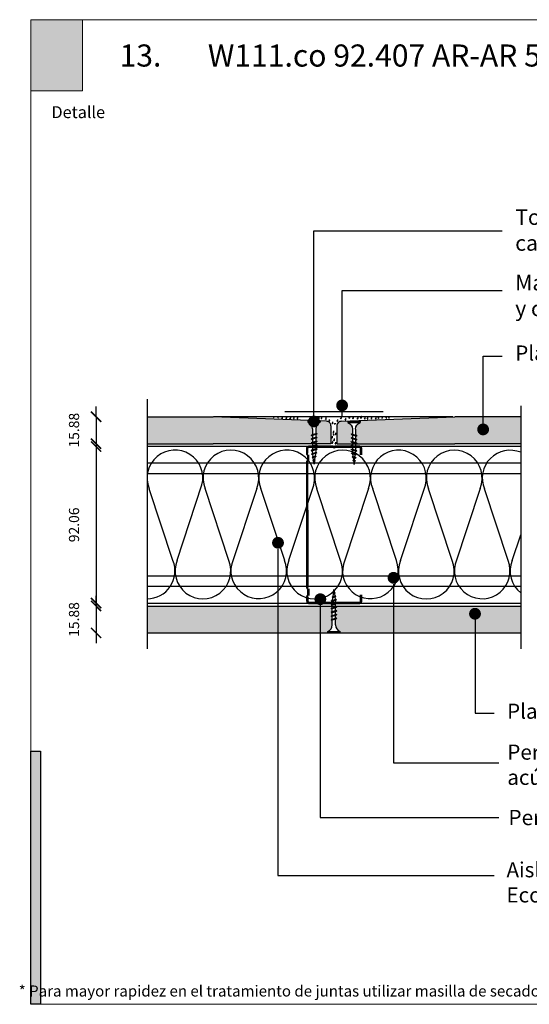
# Model space of a CAD drawing. Units: millimetres. Extents: x 5 to 162, y -7 to 10.
# Drawn here: x 161 to 162, y 4 to 5 of the extents above; entities that cross this region are included whole.
import ezdxf

# ---------------------------------------------------------------- set-up
doc = ezdxf.new("R2010")
doc.units = ezdxf.units.MM
doc.linetypes.add('GESTRICHELT', pattern=[0.75, 0.5, -0.25])
doc.linetypes.add('STRICHPUNKT', pattern=[1, 0.5, -0.25, 0, -0.25])
doc.layers.get('Defpoints').update_dxf_attribs({"lineweight": 0})
doc.layers.add('@_Ventana Grafica', color=7, linetype='Continuous', plot=False)
for name, color, linetype in [('B. A. y V', 7, 'Continuous'), ('BEPL', 7, 'Continuous'), ('BEPL1', 7, 'Continuous'), ('BEPL2', 7, 'Continuous'), ('BEPL4', 7, 'Continuous'), ('BEPL6', 7, 'Continuous'), ('HILF2S', 7, 'STRICHPUNKT'), ('Knauf', 140, 'Continuous'), ('perfiles', 7, 'Continuous'), ('SCHATT20', 131, 'Continuous'), ('TEXT2', 7, 'Continuous'), ('TEXT3', 7, 'Continuous'), ('TEXT7', 7, 'Continuous'), ('UK2', 7, 'Continuous'), ('UK2G', 7, 'GESTRICHELT')]:
    doc.layers.add(name, color=color, linetype=linetype)
doc.layers.add('Knauf_RF3', color=7, linetype='Continuous', lineweight=9, true_color=0x41c030)
doc.styles.add('1', font='arial.ttf', dxfattribs={"height": 7})
doc.styles.add('ROMANS', font='ROMANS.shx', dxfattribs={"width": 0.8})
doc.styles.get("Standard").update_dxf_attribs({"font": 'arial.ttf'})
doc.styles.add('UNIV', font='arial.ttf')
doc.dimstyles.new('LEADER', dxfattribs={"dimscale": 0.1, "dimtxt": 0.06, "dimasz": 0.06, "dimexe": 0.25, "dimexo": 0.5, "dimgap": 0.1, "dimtad": 1, "dimlfac": 1000, "dimzin": 4, "dimdsep": 46, "dimtxsty": 'ROMANS', "dimblk": 'ARCHTICK', "dimcen": -0.25, "dimdle": 0.06, "dimse1": 1, "dimse2": 1, "dimclrd": 256, "dimclre": 8, "dimclrt": 256, "dimadec": 0, "dimazin": 0, "dimtfac": 1, "dimtix": 1, "dimtmove": 2, "dimatfit": 3, "dimldrblk": 'INDICE', "dimfxl": 1, "dimtolj": 1, "dimtzin": 0, "dimarcsym": 0})

# ---------------------------------------------------------------- blocks, each defined once
blk = doc.blocks.new('A$C6FF06288')
at = {"layer": 'Knauf', "true_color": 0xc7c8ca}
h = blk.add_hatch(color=9, dxfattribs=at)
h.dxf.hatch_style = 1
h.paths.add_polyline_path([(134.31, -0.18), (108.98, -0.18), (108.98, 0), (134.31, 0)])
h = blk.add_hatch(color=9, dxfattribs=at)
h.dxf.hatch_style = 1
h.paths.add_polyline_path([(108.98, -0.18), (108.98, -14.91), (109.03, -14.91), (109.03, -0.18)])
at = {"layer": 'Knauf', "true_color": 0x71bdf4}
h = blk.add_hatch(color=151, dxfattribs=at)
h.dxf.hatch_style = 1
h.paths.add_polyline_path([(134.31, 0), (141.58, 0), (141.58, -28.96), (134.31, -28.96)])
at = {"layer": 'Knauf', "ltscale": 0.001, "true_color": 0xfafafa}
h = blk.add_hatch(color=7, dxfattribs=at)
h.dxf.hatch_style = 1
h.paths.add_polyline_path([(135.55, -3.65), (135.13, -3.65), (135.55, -1.03), (135.97, -1.03), (135.77, -2.26), (135.98, -1.74), (136.4, -1.75), (136.05, -2.61), (136.12, -3.65), (135.73, -3.65), (135.68, -2.82)])
h = blk.add_hatch(color=7, dxfattribs=at)
h.dxf.hatch_style = 1
h.paths.add_polyline_path([(136.21, -3.65), (136.56, -3.65), (136.69, -2.82), (136.8, -3.65), (137.15, -3.65), (137.45, -1.75), (137.11, -1.75), (136.98, -2.58), (136.86, -1.75), (136.52, -1.75)])
h = blk.add_hatch(color=7, dxfattribs=at)
h.dxf.hatch_style = 1
h.paths.add_polyline_path([(137.26, -3.65), (137.69, -3.65), (137.77, -3.3), (137.93, -3.3), (137.91, -3.65), (138.35, -3.65), (138.35, -1.75), (137.75, -1.75)])
h.paths.add_polyline_path([(137.84, -2.94), (138.02, -2.09), (137.96, -2.94)], flags=16)
h = blk.add_hatch(color=7, dxfattribs=at)
h.dxf.hatch_style = 1
edge = h.paths.add_edge_path()
edge.add_line((138.71, -1.75), (139.11, -1.75))
edge.add_line((139.11, -1.75), (138.86, -3.3))
edge.add_arc((138.91, -3.31), 0.0488, 171.1155, 272.037)
edge.add_arc((138.91, -3.25), 0.104, 267.0645, 332.7427)
edge.add_line((139.01, -3.3), (139.25, -1.75))
edge.add_line((139.25, -1.75), (139.65, -1.75))
edge.add_line((139.65, -1.75), (139.4, -3.3))
edge.add_arc((138.89, -3.1), 0.553, 282.3886, 338.2558, ccw=False)
edge.add_arc((138.84, -2.85), 0.807, 258.1165, 281.5896, ccw=False)
edge.add_arc((138.8, -3.33), 0.332, 175.6964, 248.6082, ccw=False)
edge.add_line((138.47, -3.3), (138.71, -1.75))
h = blk.add_hatch(color=7, dxfattribs=at)
h.dxf.hatch_style = 1
h.paths.add_polyline_path([(139.43, -4.34), (139.84, -1.75), (140.55, -1.75), (140.49, -2.09), (140.18, -2.09), (140.12, -2.48), (140.43, -2.48), (140.37, -2.82), (140.07, -2.82), (139.82, -4.34)])
at = {"layer": 'Knauf', "true_color": 0xc7c8ca}
h = blk.add_hatch(color=9, dxfattribs=at)
h.dxf.hatch_style = 1
h.paths.add_polyline_path([(134.31, -15.87), (108.98, -15.87), (108.98, -15.7), (134.31, -15.7)])
h = blk.add_hatch(color=9, dxfattribs=at)
h.dxf.hatch_style = 1
h.paths.add_polyline_path([(108.98, -15.87), (108.98, -19.28), (109.03, -19.28), (109.03, -15.87)])
h = blk.add_hatch(color=9, dxfattribs=at)
h.dxf.hatch_style = 1
h.paths.add_polyline_path([(134.36, -20.24), (108.98, -20.24), (108.98, -20.06), (134.36, -20.06)])
h = blk.add_hatch(color=9, dxfattribs=at)
h.dxf.hatch_style = 1
h.paths.add_polyline_path([(108.98, -20.24), (108.98, -23.64), (109.03, -23.64), (109.03, -20.24)])
h = blk.add_hatch(color=9, dxfattribs=at)
h.dxf.hatch_style = 1
h.paths.add_polyline_path([(134.36, -24.6), (108.98, -24.6), (108.98, -24.42), (134.36, -24.42)])
h = blk.add_hatch(color=9, dxfattribs=at)
h.dxf.hatch_style = 1
h.paths.add_polyline_path([(108.98, -24.6), (108.98, -28), (109.03, -28), (109.03, -24.6)])
h = blk.add_hatch(color=9, dxfattribs=at)
h.dxf.hatch_style = 1
h.paths.add_polyline_path([(134.31, -28.96), (108.98, -28.96), (108.98, -28.78), (134.31, -28.78)])
h = blk.add_hatch(color=9, dxfattribs=at)
h.dxf.hatch_style = 1
h.paths.add_polyline_path([(108.98, -28.96), (108.98, -43.77), (109.03, -43.77), (109.03, -28.96)])
h = blk.add_hatch(color=9, dxfattribs=at)
h.dxf.hatch_style = 1
h.paths.add_polyline_path([(141.53, -28.96), (141.53, -86.58), (141.58, -86.58), (141.58, -28.96)])
h = blk.add_hatch(color=9, dxfattribs=at)
h.dxf.hatch_style = 1
h.paths.add_polyline_path([(141.53, -28.96), (141.53, -42.81), (141.58, -42.81), (141.58, -28.96)])
h = blk.add_hatch(color=9, dxfattribs=at)
h.dxf.hatch_style = 1
h.paths.add_polyline_path([(108.98, -43.77), (108.98, -104.7), (109.03, -104.7), (109.03, -43.77)])
h = blk.add_hatch(color=9, dxfattribs=at)
h.dxf.hatch_style = 1
h.paths.add_polyline_path([(1.07, -79.22), (1.07, -106.63), (0, -106.63), (0, -79.22)])
h = blk.add_hatch(color=9, dxfattribs=at)
h.dxf.hatch_style = 1
h.paths.add_polyline_path([(141.53, -86.58), (141.53, -103.39), (141.58, -103.39), (141.58, -86.58)])
at = {"layer": 'Knauf', "true_color": 0x71bdf4}
h = blk.add_hatch(color=151, dxfattribs=at)
h.dxf.hatch_style = 1
h.paths.add_polyline_path([(141.58, -106.63), (109, -106.63), (109, -105.56), (141.58, -105.56)])
at = {"layer": '@_Ventana Grafica', "color": 7, "lineweight": 0, "ltscale": 0.5}
blk.add_lwpolyline([(0, 0), (141.58, 0), (141.58, -106.63), (0, -106.63)], close=True, dxfattribs=at)
at = {"layer": 'Knauf', "color": 9, "true_color": 0xc7c8ca}
for points in [[(134.31, -0.18), (108.98, -0.18), (108.98, 0), (134.31, 0)], [(108.98, -0.18), (108.98, -14.91), (109.03, -14.91), (109.03, -0.18)], [(134.31, -15.87), (108.98, -15.87), (108.98, -15.7), (134.31, -15.7)], [(108.98, -15.87), (108.98, -19.28), (109.03, -19.28), (109.03, -15.87)], [(134.36, -20.24), (108.98, -20.24), (108.98, -20.06), (134.36, -20.06)], [(108.98, -20.24), (108.98, -23.64), (109.03, -23.64), (109.03, -20.24)], [(134.36, -24.6), (108.98, -24.6), (108.98, -24.42), (134.36, -24.42)], [(108.98, -24.6), (108.98, -28), (109.03, -28), (109.03, -24.6)], [(134.31, -28.96), (108.98, -28.96), (108.98, -28.78), (134.31, -28.78)], [(108.98, -28.96), (108.98, -43.77), (109.03, -43.77), (109.03, -28.96)], [(141.53, -28.96), (141.53, -86.58), (141.58, -86.58), (141.58, -28.96)], [(141.53, -28.96), (141.53, -42.81), (141.58, -42.81), (141.58, -28.96)], [(108.98, -43.77), (108.98, -104.7), (109.03, -104.7), (109.03, -43.77)], [(1.07, -79.22), (1.07, -106.63), (0, -106.63), (0, -79.22)], [(141.53, -86.58), (141.53, -103.39), (141.58, -103.39), (141.58, -86.58)]]:
    blk.add_lwpolyline(points, close=True, dxfattribs=at)
at = {"layer": 'Knauf', "color": 151, "true_color": 0x71bdf4}
for points in [[(134.31, 0), (141.58, 0), (141.58, -28.96), (134.31, -28.96)], [(141.58, -106.63), (109, -106.63), (109, -105.56), (141.58, -105.56)]]:
    blk.add_lwpolyline(points, close=True, dxfattribs=at)
at = {"layer": 'Knauf', "attachment_point": 1, "style": '1'}
for s, width, heights, insert, char_height in [('Descripción', 14.258, [0], (110.13, -1.68), 1.288), ('Detalle', 10.6143, [0], (2.25, -9.37), 1.288), ('{\\fArial|b1|i0|c0|p34;Espesor }', 0.1265, [0], (110.1, -16.2), 0.9169), ('{\\fArial|b1|i0|c0|p34;Resistencia al Fuego}', 14.1548, [1.32], (110.1, -20.56), 0.9169), ('{\\fArial|b1|i0|c0|p34;Comportamiento  Acústico}', 16.9653, [1.03], (110.1, -24.92), 0.9169), ('Especificación', 0.0792, [0], (110.1, -30.01), 1.288)]:
    blk.add_mtext_dynamic_manual_height_columns(s, width=width, gutter_width=35, heights=heights, dxfattribs=dict(at, insert=insert, char_height=char_height))
blk = doc.blocks.new('A$C6FB66A44')
at = {"color": 0}
for p, q in [((-16.32, 23.78), (13.32, 14.02)), ((-16.38, 3.47), (11.86, 12.8)), ((11.98, -7.52), (-17.77, 2.31)), ((-16.38, -18.53), (11.86, -9.2))]:
    blk.add_line(p, q, dxfattribs=at)
for centre, start, end in [((16.09, 24.63), 255.3693, 112.5485), ((-20.52, 13.64), 67.5084, 292.1566), ((16.06, 2.66), 248.1765, 112.5485), ((-20.44, -8.33), 75.9087, 291.7529)]:
    blk.add_arc(centre, 10.97, start, end, dxfattribs=at)
blk = doc.blocks.new('montante 69')
at = {"layer": 'perfiles', "const_width": 1.5}
for points in [[(833.44, 999.14), (819.65, 999.14, 0.198912), (819.23, 998.97, -0.198912), (818.8, 998.79, -0.198912), (818.38, 998.97, 0.198912), (817.95, 999.14), (804.09, 999.14, 0.414214), (802.89, 997.94), (802.89, 995.06, 0.414214), (803.49, 994.46), (803.49, 990.66, 0.414214), (802.89, 990.06), (803.07, 916.16, 0.414214), (803.67, 915.56), (803.67, 911.46, 0.414214), (803.07, 910.86), (803.07, 908.27, 0.414214), (804.27, 907.07), (817.97, 907.07, 0.198912), (818.39, 907.24, -0.198912), (818.82, 907.42, -0.198912), (819.24, 907.24, 0.198912), (819.66, 907.07), (833.45, 907.07)], [(834.65, 994.14), (834.65, 997.94, 0.414214), (833.45, 999.14)], [(834.65, 912.07), (834.65, 908.27, -0.414214), (833.45, 907.07)]]:
    blk.add_lwpolyline(points, format="xyb", dxfattribs=at)
blk = doc.blocks.new('TN25')
at = {"layer": 'BEPL1'}
for p, q in [((8.999999, 2), (8.684999, 1.685)), ((8.684999, 1.685), (9.818133, -1.684999)), ((8.999998, 2), (9.181863, 1.685)), ((9, 2), (9.999998, -1.999999)), ((9.181864, 1.685), (10.314997, -1.684999)), ((11.599999, 2), (11.284999, 1.685)), ((11.284999, 1.685), (12.418132, -1.684998)), ((11.599998, 2), (11.781863, 1.685)), ((11.599999, 2), (12.599998, -1.999999)), ((11.781863, 1.685), (12.914996, -1.684999)), ((14.199998, 2), (13.884998, 1.685)), ((13.884998, 1.685001), (15.018131, -1.684999)), ((14.199997, 2), (14.381862, 1.685)), ((14.199998, 2), (15.199997, -2)), ((14.381862, 1.685), (15.514995, -1.684999)), ((16.799986, 2), (16.484986, 1.685)), ((16.484987, 1.685001), (17.618121, -1.684999)), ((16.799981, 1.999999), (17.79998, -2)), ((16.799986, 2), (16.981851, 1.685)), ((16.981844, 1.684998), (18.114977, -1.685002)), ((19.08497, 1.684998), (20.218103, -1.685001)), ((19.399978, 2), (19.084977, 1.685)), ((19.399965, 1.999997), (20.399964, -2.000003)), ((19.399976, 2), (19.581841, 1.684999)), ((19.581841, 1.685), (20.714974, -1.684999)), ((21.649668, 1.473227), (22.593732, -1.334469)), ((21.964673, 1.788227), (21.649671, 1.473225)), ((21.964663, 1.788227), (22.775595, -1.649475)), ((21.96467, 1.788227), (22.146535, 1.473227)), ((22.146524, 1.473225), (23.09059, -1.334478)), ((24.161608, 1.002933), (24.822996, -0.96407)), ((24.476613, 1.317938), (24.16161, 1.002936)), ((24.47661, 1.317936), (25.004866, -1.27907)), ((24.476614, 1.317934), (24.65848, 1.002935)), ((24.658479, 1.002936), (25.319867, -0.96407)), ((26.988559, 0.847641), (26.673557, 0.532639)), ((26.673563, 0.532642), (27.065459, -0.632876)), ((26.98856, 0.84764), (27.170426, 0.53264)), ((26.988562, 0.847643), (27.247325, -0.947879)), ((27.170419, 0.53264), (27.562316, -0.632884)), ((9.999999, -1.999999), (9.818133, -1.684998)), ((9.999997, -1.999999), (10.314998, -1.684998)), ((12.599998, -2), (12.418132, -1.684999)), ((12.599997, -1.999999), (12.914997, -1.684998)), ((15.199997, -1.999999), (15.018132, -1.684999)), ((15.199995, -1.999999), (15.514996, -1.684998)), ((17.799986, -1.999999), (17.61812, -1.684998)), ((17.799984, -1.999999), (18.114985, -1.684998)), ((20.399977, -1.999999), (20.218111, -1.684998)), ((20.399975, -1.999999), (20.714975, -1.684998)), ((22.775595, -1.64948), (22.593729, -1.33448)), ((22.775603, -1.649472), (23.090603, -1.334471)), ((25.004871, -1.279073), (24.823006, -0.964072)), ((25.00486, -1.279065), (25.319862, -0.964062)), ((27.247328, -0.947881), (27.065462, -0.63288)), ((27.247315, -0.947876), (27.562317, -0.632874))]:
    blk.add_line(p, q, dxfattribs=at)
at = {"layer": 'BEPL2'}
for p, q in [((0, 4.25), (1, 4.25)), ((0, 4.25), (0, -4.25)), ((1, 4.25), (1, -4.25)), ((5.5, 1.124999), (8.864164, 1.124999)), ((9.360825, 1.124999), (11.459779, 1.124999)), ((11.963091, 1.124999), (14.063669, 1.124999)), ((14.558705, 1.124999), (16.665909, 1.124999)), ((17.16922, 1.124999), (19.268173, 1.124999)), ((19.764832, 1.124999), (20.804337, 1.124999)), ((20.804312, 1.125001), (21.80192, 1.0003)), ((22.318651, 0.935709), (24.253771, 0.693819)), ((24.778965, 0.628169), (26.712754, 0.386446)), ((27.229908, 0.321801), (29.804295, 0)), ((29.804295, 0), (27.440912, -0.295426)), ((0, -4.25), (1, -4.25)), ((5.5, -1.125), (9.618576, -1.125)), ((10.121854, -1.125), (12.220808, -1.125)), ((12.717503, -1.125), (14.824699, -1.125)), ((15.319735, -1.125), (17.420319, -1.125)), ((17.921417, -1.125), (20.02037, -1.125)), ((20.523636, -1.125), (20.804321, -1.125)), ((22.44644, -0.919735), (20.804297, -1.125003)), ((24.70211, -0.637776), (22.921563, -0.860345)), ((26.966153, -0.354771), (25.17905, -0.578159))]:
    blk.add_line(p, q, dxfattribs=at)
for centre, start, end in [((5.580636, 6.043616), 201.383669, 269.060897), ((5.580636, -6.043616), 90.939158, 158.616386)]:
    blk.add_arc(centre, 4.919277, start, end, dxfattribs=at)
blk = doc.blocks.new('_ARCHTICK')
at = {"color": 0, "linetype": 'ByBlock', "const_width": 0.15}
blk.add_lwpolyline([(-0.5, -0.5), (0.5, 0.5)], dxfattribs=at)
blk = doc.blocks.new('*D662')
at = {"layer": 'Defpoints', "color": 0, "transparency": 16777216}
for p in [(161.47878, 4.40933), (161.44874, 4.39346), (161.47878, 4.39346)]:
    blk.add_point(p, dxfattribs=at)
at = {"layer": 'SCHATT20', "lineweight": -2, "transparency": 16777216}
for p, q in [((161.44874, 4.40933), (161.44874, 4.41533)), ((161.44874, 4.40933), (161.44874, 4.39346)), ((161.44874, 4.39346), (161.44874, 4.38746))]:
    blk.add_line(p, q, dxfattribs=at)
at = {"layer": 'SCHATT20', "lineweight": -2, "transparency": 16777216, "xscale": 0.006, "yscale": 0.006, "zscale": 0.006}
for p, rotation in [((161.44874, 4.40933), 270), ((161.44874, 4.39346), 90)]:
    blk.add_blockref('_ARCHTICK', p, dxfattribs=dict(at, rotation=rotation))
at = {"layer": 'SCHATT20', "transparency": 16777216, "insert": (161.43574, 4.40139), "char_height": 0.006, "attachment_point": 5, "rotation": 90, "style": 'ROMANS'}
blk.add_mtext('\\A1;15.88', dxfattribs=at)
blk = doc.blocks.new('INDICE')
blk.add_line((0, 0), (-2, 0))
blk.add_lwpolyline([(-0.702, 1.733), (-0.405, 1.853), (0.346, 0), (-0.406, -1.853), (-0.703, -1.733), (0, 0)], close=True)
blk = doc.blocks.new('*D663')
at = {"layer": 'Defpoints', "color": 0, "transparency": 16777216}
for p in [(161.57415, 4.39172), (161.44874, 4.29966), (161.57433, 4.29966)]:
    blk.add_point(p, dxfattribs=at)
at = {"layer": 'SCHATT20', "lineweight": -2, "transparency": 16777216}
blk.add_line((161.44874, 4.39772), (161.44874, 4.29366), dxfattribs=at)
at = {"layer": 'SCHATT20', "lineweight": -2, "transparency": 16777216, "xscale": 0.006, "yscale": 0.006, "zscale": 0.006}
for p, rotation in [((161.44874, 4.39172), 90), ((161.44874, 4.29966), 270)]:
    blk.add_blockref('_ARCHTICK', p, dxfattribs=dict(at, rotation=rotation))
at = {"layer": 'SCHATT20', "transparency": 16777216, "insert": (161.43574, 4.34569), "char_height": 0.006, "attachment_point": 5, "rotation": 90, "style": 'ROMANS'}
blk.add_mtext('\\A1;92.06', dxfattribs=at)
blk = doc.blocks.new('*D664')
at = {"layer": 'Defpoints', "color": 0, "transparency": 16777216}
for p in [(161.47878, 4.29792), (161.44874, 4.28205), (161.47878, 4.28205)]:
    blk.add_point(p, dxfattribs=at)
at = {"layer": 'SCHATT20', "lineweight": -2, "transparency": 16777216}
for p, q in [((161.44874, 4.29792), (161.44874, 4.30392)), ((161.44874, 4.29792), (161.44874, 4.28205)), ((161.44874, 4.28205), (161.44874, 4.27605))]:
    blk.add_line(p, q, dxfattribs=at)
at = {"layer": 'SCHATT20', "lineweight": -2, "transparency": 16777216, "xscale": 0.006, "yscale": 0.006, "zscale": 0.006}
for p, rotation in [((161.44874, 4.29792), 270), ((161.44874, 4.28205), 90)]:
    blk.add_blockref('_ARCHTICK', p, dxfattribs=dict(at, rotation=rotation))
at = {"layer": 'SCHATT20', "transparency": 16777216, "insert": (161.43574, 4.28998), "char_height": 0.006, "attachment_point": 5, "rotation": 90, "style": 'ROMANS'}
blk.add_mtext('\\A1;15.88', dxfattribs=at)

msp = doc.modelspace()

# ---------------------------------------------------------------- hatches: boundary and pattern name
at = {"layer": 'Knauf_RF3', "ltscale": 2}
h = msp.add_hatch(color=256, dxfattribs=at)
h.dxf.hatch_style = 1
h.paths.add_polyline_path([(161.410239, 4.643009), (161.440647, 4.643009), (161.440647, 4.601186), (161.410239, 4.601186)])
at = {"layer": 'SCHATT20'}
h = msp.add_hatch(color=256, dxfattribs=at)
h.paths.add_polyline_path([(161.587005, 4.404032, 0.4025504), (161.584338, 4.406661), (161.580707, 4.406806), (161.580707, 4.406103, 0.3131654), (161.578018, 4.402092), (161.578018, 4.399327), (161.5785, 4.399489), (161.578771, 4.399218), (161.5785, 4.399061), (161.578018, 4.398899), (161.578018, 4.397089), (161.5785, 4.397251), (161.578771, 4.39698), (161.5785, 4.396824), (161.578018, 4.396662), (161.578018, 4.394852), (161.5785, 4.395014), (161.578771, 4.394742), (161.5785, 4.394586), (161.578018, 4.394424), (161.578018, 4.393457), (161.587005, 4.393457)])
h.paths.add_polyline_path([(161.576081, 4.40223, 0.304191), (161.573392, 4.406103), (161.573392, 4.407099), (161.517559, 4.409332), (161.478784, 4.409332), (161.478784, 4.393457), (161.517559, 4.393457), (161.575753, 4.393457), (161.575328, 4.393882), (161.575599, 4.394038), (161.576081, 4.3942), (161.576081, 4.396011), (161.575599, 4.395848), (161.575328, 4.39612), (161.575599, 4.396276), (161.576081, 4.396438), (161.576081, 4.398248), (161.575599, 4.398086), (161.575328, 4.398357), (161.575599, 4.398514), (161.576081, 4.398676)])
h = msp.add_hatch(color=256, dxfattribs=at)
h.paths.add_polyline_path([(161.599583, 4.402077, 0.3041944), (161.596893, 4.405951), (161.596893, 4.406811), (161.592972, 4.406654, 0.4025478), (161.590477, 4.403886), (161.590477, 4.393457), (161.599583, 4.393457), (161.599583, 4.394271), (161.598781, 4.394541), (161.599583, 4.395343), (161.599583, 4.396509), (161.598781, 4.396778), (161.599583, 4.39758), (161.599583, 4.398747), (161.598781, 4.399016), (161.599583, 4.399818)])
h.paths.add_polyline_path([(161.676568, 4.409332), (161.659923, 4.409332), (161.604209, 4.407104), (161.604209, 4.405951, 0.3131688), (161.601519, 4.401939), (161.601519, 4.398523), (161.602321, 4.398253), (161.601519, 4.397451), (161.601519, 4.396285), (161.602321, 4.396016), (161.601519, 4.395214), (161.601519, 4.394048), (161.602321, 4.393778), (161.602001, 4.393457), (161.659923, 4.393457), (161.698697, 4.393457), (161.698697, 4.409332), (161.676568, 4.409332), (161.676568, 4.403589, -0.4142136), (161.678304, 4.401852, -1), (161.674831, 4.401852, -0.4142136), (161.676568, 4.403589)])
h = msp.add_hatch(color=256, dxfattribs=at)
edge = h.paths.add_edge_path()
edge.add_line((161.587773, 4.292858), (161.587291, 4.292696))
edge.add_line((161.587291, 4.292696), (161.587019, 4.292967))
edge.add_line((161.587019, 4.292967), (161.587291, 4.293124))
edge.add_line((161.587291, 4.293124), (161.587773, 4.293286))
edge.add_line((161.587773, 4.293286), (161.587773, 4.295096))
edge.add_line((161.587773, 4.295096), (161.587291, 4.294934))
edge.add_line((161.587291, 4.294934), (161.587019, 4.295205))
edge.add_line((161.587019, 4.295205), (161.587291, 4.295361))
edge.add_line((161.587291, 4.295361), (161.587773, 4.295524))
edge.add_line((161.587773, 4.295524), (161.587773, 4.297334))
edge.add_line((161.587773, 4.297334), (161.587291, 4.297172))
edge.add_line((161.587291, 4.297172), (161.587019, 4.297443))
edge.add_line((161.587019, 4.297443), (161.587291, 4.297599))
edge.add_line((161.587291, 4.297599), (161.587773, 4.297761))
edge.add_line((161.587773, 4.297761), (161.587773, 4.297921))
edge.add_line((161.587773, 4.297921), (161.478784, 4.297921))
edge.add_line((161.478784, 4.297921), (161.478784, 4.282046))
edge.add_line((161.478784, 4.282046), (161.585083, 4.282046))
edge.add_line((161.585083, 4.282046), (161.585083, 4.282907))
edge.add_arc((161.583539, 4.286849), 0.004234, 291.383679, 359.060749)
edge.add_line((161.587773, 4.28678), (161.587773, 4.292858))
h = msp.add_hatch(color=256, dxfattribs=at)
edge = h.paths.add_edge_path()
edge.add_line((161.698697, 4.297921), (161.589709, 4.297921))
edge.add_line((161.589709, 4.297921), (161.589709, 4.296175))
edge.add_line((161.589709, 4.296175), (161.590191, 4.296337))
edge.add_line((161.590191, 4.296337), (161.590462, 4.296066))
edge.add_line((161.590462, 4.296066), (161.590191, 4.295909))
edge.add_line((161.590191, 4.295909), (161.589709, 4.295747))
edge.add_line((161.589709, 4.295747), (161.589709, 4.293937))
edge.add_line((161.589709, 4.293937), (161.590191, 4.294099))
edge.add_line((161.590191, 4.294099), (161.590462, 4.293828))
edge.add_line((161.590462, 4.293828), (161.590191, 4.293671))
edge.add_line((161.590191, 4.293671), (161.589709, 4.293509))
edge.add_line((161.589709, 4.293509), (161.589709, 4.28678))
edge.add_arc((161.593942, 4.286849), 0.004234, 180.939223, 248.616387)
edge.add_line((161.592399, 4.282907), (161.592399, 4.282046))
edge.add_line((161.592399, 4.282046), (161.698697, 4.282046))
edge.add_line((161.698697, 4.282046), (161.698697, 4.297921))

# ---------------------------------------------------------------- linework, layer by layer
at = {"color": 0}
for p, q in [((161.493982, 4.324646), (161.480039, 4.366863)), ((161.693734, 4.324729), (161.698697, 4.339802))]:
    msp.add_line(p, q, dxfattribs=at)
for centre, start, end in [((161.692451, 4.373197), 67.628439, 202.548457), ((161.47874, 4.318564), 270.137195, 21.752893), ((161.708896, 4.318452), 157.508358, 231.576981)]:
    msp.add_arc(centre, 0.01641, start, end, dxfattribs=at)
at = {"layer": 'BEPL1'}
msp.add_line((161.518141, 4.409516), (161.658768, 4.409516), dxfattribs=at)
at = {"layer": 'BEPL2'}
for points in [[(161.553186, 4.408614), (161.553277, 4.408813), (161.553327, 4.409027), (161.553289, 4.4092), (161.553146, 4.409289), (161.552942, 4.409316), (161.552738, 4.409303)], [(161.555755, 4.408522), (161.555846, 4.408722), (161.555896, 4.408935), (161.555858, 4.409108), (161.555715, 4.409197), (161.555511, 4.409224), (161.555307, 4.409211)], [(161.557906, 4.408694), (161.558016, 4.408513), (161.55815, 4.40835), (161.558285, 4.408281), (161.558411, 4.40838), (161.558495, 4.408606), (161.558527, 4.408867), (161.55851, 4.409047), (161.558462, 4.409203), (161.558389, 4.409349)], [(161.560384, 4.408694), (161.560493, 4.408513), (161.560628, 4.40835), (161.560763, 4.408281), (161.560888, 4.40838), (161.560972, 4.408606), (161.561004, 4.408867), (161.560988, 4.409047), (161.560939, 4.409203), (161.560866, 4.409349)], [(161.562677, 4.408511), (161.562787, 4.40833), (161.562921, 4.408166), (161.563056, 4.408098), (161.563182, 4.408197), (161.563266, 4.408423), (161.563298, 4.408683), (161.563281, 4.408863), (161.563233, 4.40902), (161.56316, 4.409166)], [(161.564788, 4.408694), (161.564897, 4.408513), (161.565032, 4.40835), (161.565167, 4.408281), (161.565292, 4.40838), (161.565376, 4.408606), (161.565408, 4.408867), (161.565392, 4.409047), (161.565343, 4.409203), (161.56527, 4.409349)], [(161.566898, 4.408603), (161.567007, 4.408421), (161.567142, 4.408258), (161.567277, 4.408189), (161.567402, 4.408289), (161.567486, 4.408514), (161.567518, 4.408775), (161.567502, 4.408955), (161.567454, 4.409112), (161.56738, 4.409257)], [(161.576165, 4.408694), (161.576274, 4.408513), (161.576409, 4.40835), (161.576544, 4.408281), (161.576669, 4.40838), (161.576753, 4.408606), (161.576785, 4.408867), (161.576769, 4.409047), (161.57672, 4.409203), (161.576647, 4.409349)], [(161.577174, 4.408236), (161.577283, 4.408055), (161.577418, 4.407891), (161.577553, 4.407823), (161.577678, 4.407922), (161.577762, 4.408148), (161.577794, 4.408408), (161.577778, 4.408588), (161.57773, 4.408745), (161.577656, 4.408891)], [(161.579468, 4.408236), (161.579577, 4.408055), (161.579712, 4.407891), (161.579847, 4.407823), (161.579972, 4.407922), (161.580056, 4.408148), (161.580088, 4.408408), (161.580072, 4.408588), (161.580023, 4.408745), (161.57995, 4.408891)], [(161.581028, 4.408694), (161.581137, 4.408513), (161.581272, 4.40835), (161.581406, 4.408281), (161.581532, 4.40838), (161.581616, 4.408606), (161.581648, 4.408867), (161.581631, 4.409047), (161.581583, 4.409203), (161.58151, 4.409349)], [(161.583597, 4.408144), (161.583706, 4.407963), (161.583841, 4.4078), (161.583976, 4.407731), (161.584101, 4.40783), (161.584185, 4.408056), (161.584217, 4.408317), (161.5842, 4.408497), (161.584152, 4.408653), (161.584079, 4.408799)], [(161.585615, 4.406953), (161.585724, 4.406771), (161.585859, 4.406608), (161.585994, 4.406539), (161.58612, 4.406638), (161.586203, 4.406864), (161.586235, 4.407125), (161.586219, 4.407305), (161.586171, 4.407461), (161.586097, 4.407607)], [(161.587542, 4.405761), (161.587651, 4.40558), (161.587786, 4.405416), (161.587921, 4.405348), (161.588046, 4.405447), (161.58813, 4.405673), (161.588162, 4.405933), (161.588146, 4.406113), (161.588097, 4.40627), (161.588024, 4.406416)], [(161.589499, 4.404698), (161.589318, 4.404902), (161.589159, 4.405125), (161.58912, 4.405284), (161.589291, 4.405319), (161.589589, 4.405249), (161.589878, 4.405146)], [(161.590386, 4.407044), (161.590495, 4.406863), (161.59063, 4.4067), (161.590765, 4.406631), (161.590891, 4.40673), (161.590974, 4.406956), (161.591006, 4.407217), (161.59099, 4.407397), (161.590942, 4.407553), (161.590868, 4.407699)], [(161.592496, 4.408511), (161.592606, 4.40833), (161.59274, 4.408166), (161.592875, 4.408098), (161.593001, 4.408197), (161.593085, 4.408423), (161.593116, 4.408683), (161.5931, 4.408863), (161.593052, 4.40902), (161.592979, 4.409166)], [(161.595157, 4.407869), (161.595266, 4.407688), (161.595401, 4.407525), (161.595536, 4.407456), (161.595662, 4.407555), (161.595745, 4.407781), (161.595777, 4.408042), (161.595761, 4.408222), (161.595713, 4.408378), (161.595639, 4.408524)], [(161.597451, 4.408786), (161.59756, 4.408605), (161.597695, 4.408441), (161.59783, 4.408373), (161.597955, 4.408472), (161.598039, 4.408698), (161.598071, 4.408958), (161.598055, 4.409138), (161.598007, 4.409295), (161.597933, 4.409441)], [(161.599653, 4.408603), (161.599762, 4.408421), (161.599897, 4.408258), (161.600032, 4.408189), (161.600157, 4.408289), (161.600241, 4.408514), (161.600273, 4.408775), (161.600257, 4.408955), (161.600209, 4.409112), (161.600135, 4.409257)], [(161.602314, 4.408328), (161.602423, 4.408146), (161.602558, 4.407983), (161.602693, 4.407914), (161.602818, 4.408013), (161.602902, 4.408239), (161.602934, 4.4085), (161.602918, 4.40868), (161.602869, 4.408836), (161.602796, 4.408982)], [(161.604332, 4.408878), (161.604442, 4.408696), (161.604576, 4.408533), (161.604711, 4.408464), (161.604837, 4.408564), (161.60492, 4.408789), (161.604952, 4.40905), (161.604936, 4.40923), (161.604888, 4.409387), (161.604814, 4.409532)], [(161.606534, 4.408419), (161.606644, 4.408238), (161.606778, 4.408075), (161.606913, 4.408006), (161.607039, 4.408105), (161.607122, 4.408331), (161.607154, 4.408592), (161.607138, 4.408772), (161.60709, 4.408928), (161.607016, 4.409074)], [(161.608094, 4.408419), (161.608203, 4.408238), (161.608338, 4.408075), (161.608473, 4.408006), (161.608598, 4.408105), (161.608682, 4.408331), (161.608714, 4.408592), (161.608698, 4.408772), (161.60865, 4.408928), (161.608576, 4.409074)], [(161.610479, 4.408694), (161.610589, 4.408513), (161.610723, 4.40835), (161.610858, 4.408281), (161.610984, 4.40838), (161.611068, 4.408606), (161.6111, 4.408867), (161.611083, 4.409047), (161.611035, 4.409203), (161.610962, 4.409349)], [(161.613048, 4.408511), (161.613158, 4.40833), (161.613293, 4.408166), (161.613427, 4.408098), (161.613553, 4.408197), (161.613637, 4.408423), (161.613669, 4.408683), (161.613652, 4.408863), (161.613604, 4.40902), (161.613531, 4.409166)], [(161.614608, 4.408786), (161.614718, 4.408605), (161.614852, 4.408441), (161.614987, 4.408373), (161.615113, 4.408472), (161.615196, 4.408698), (161.615228, 4.408958), (161.615212, 4.409138), (161.615164, 4.409295), (161.615091, 4.409441)], [(161.617136, 4.408339), (161.617227, 4.408538), (161.617277, 4.408752), (161.617239, 4.408925), (161.617096, 4.409014), (161.616893, 4.409041), (161.616688, 4.409028)], [(161.619521, 4.408247), (161.619612, 4.408446), (161.619663, 4.40866), (161.619625, 4.408833), (161.619482, 4.408922), (161.619278, 4.408949), (161.619073, 4.408936)], [(161.621173, 4.408339), (161.621264, 4.408538), (161.621314, 4.408752), (161.621276, 4.408925), (161.621133, 4.409014), (161.62093, 4.409041), (161.620725, 4.409028)], [(161.588092, 4.400385), (161.588202, 4.400204), (161.588336, 4.40004), (161.588471, 4.399972), (161.588597, 4.400071), (161.588681, 4.400297), (161.588712, 4.400557), (161.588696, 4.400737), (161.588648, 4.400894), (161.588575, 4.40104)], [(161.588601, 4.398288), (161.588692, 4.398487), (161.588743, 4.3987), (161.588705, 4.398874), (161.588562, 4.398962), (161.588358, 4.398989), (161.588153, 4.398977)], [(161.589285, 4.399285), (161.589394, 4.399104), (161.589529, 4.39894), (161.589664, 4.398872), (161.58979, 4.398971), (161.589873, 4.399197), (161.589905, 4.399457), (161.589889, 4.399637), (161.589841, 4.399794), (161.589767, 4.39994)], [(161.587267, 4.397268), (161.587376, 4.397087), (161.587511, 4.396923), (161.587646, 4.396855), (161.587771, 4.396954), (161.587855, 4.39718), (161.587887, 4.397441), (161.58787, 4.39762), (161.587822, 4.397777), (161.587749, 4.397923)], [(161.58745, 4.394151), (161.587559, 4.39397), (161.587694, 4.393807), (161.587829, 4.393738), (161.587955, 4.393837), (161.588038, 4.394063), (161.58807, 4.394324), (161.588054, 4.394504), (161.588006, 4.39466), (161.587932, 4.394806)], [(161.588381, 4.39585), (161.588555, 4.395623), (161.588755, 4.395418), (161.588932, 4.395333), (161.589083, 4.395542), (161.589124, 4.395988), (161.589104, 4.396436)], [(161.589285, 4.393785), (161.589394, 4.393603), (161.589529, 4.39344), (161.589664, 4.393371), (161.58979, 4.39347), (161.589873, 4.393696), (161.589905, 4.393957), (161.589889, 4.394137), (161.589841, 4.394293), (161.589767, 4.394439)]]:
    msp.add_lwpolyline(points, dxfattribs=at)
at = {"layer": 'BEPL4'}
for p, q in [((161.478784, 4.409332), (161.517559, 4.409332)), ((161.584338, 4.406661), (161.517559, 4.409332)), ((161.593144, 4.406661), (161.659923, 4.409332)), ((161.698697, 4.409332), (161.659923, 4.409332)), ((161.587005, 4.403886), (161.587005, 4.393457)), ((161.590477, 4.403886), (161.590477, 4.393457)), ((161.478784, 4.393457), (161.517559, 4.393457)), ((161.587005, 4.393457), (161.517559, 4.393457)), ((161.590477, 4.393457), (161.659923, 4.393457)), ((161.698697, 4.393457), (161.659923, 4.393457)), ((161.478784, 4.297921), (161.698697, 4.297921)), ((161.478784, 4.282046), (161.698697, 4.282046))]:
    msp.add_line(p, q, dxfattribs=at)
for centre, radius, start, end in [((161.584303, 4.403959), 0.002703, 358.451931, 89.257159), ((161.593166, 4.403971), 0.00269, 90.463781, 181.827088)]:
    msp.add_arc(centre, radius, start, end, dxfattribs=at)
at = {"layer": 'BEPL6'}
msp.add_line((161.559805, 4.412442), (161.617677, 4.412442), dxfattribs=at)
at = {"layer": 'HILF2S'}
for p, q in [((161.478784, 4.419649), (161.478784, 4.272636)), ((161.698697, 4.415815), (161.698697, 4.272636))]:
    msp.add_line(p, q, dxfattribs=at)
at = {"layer": 'Knauf_RF3', "ltscale": 2}
msp.add_lwpolyline([(161.410239, 4.643009), (161.440647, 4.643009), (161.440647, 4.601186), (161.410239, 4.601186)], close=True, dxfattribs=at)
at = {"layer": 'TEXT2'}
for p, q in [((161.576943, 4.518758), (161.687844, 4.518758)), ((161.576943, 4.408242), (161.576943, 4.518758)), ((161.593531, 4.483625), (161.687844, 4.483625)), ((161.593531, 4.409431), (161.593531, 4.483625)), ((161.676568, 4.444963), (161.687844, 4.444963)), ((161.676568, 4.401852), (161.676568, 4.444963)), ((161.555807, 4.331466), (161.555807, 4.139327)), ((161.623805, 4.310868), (161.623805, 4.205587)), ((161.580732, 4.300196), (161.580732, 4.173473)), ((161.671777, 4.293367), (161.671777, 4.234758)), ((161.671777, 4.234758), (161.683054, 4.234758)), ((161.623805, 4.205587), (161.685858, 4.205587)), ((161.580732, 4.173473), (161.685858, 4.173473)), ((161.555807, 4.139327), (161.683054, 4.139327))]:
    msp.add_line(p, q, dxfattribs=at)
at = {"layer": 'TEXT7', "const_width": 0.003472}
for points in [[(161.591795, 4.415971, 1), (161.595267, 4.415971, 1)], [(161.575207, 4.406506, 1), (161.578679, 4.406506, 1)], [(161.674831, 4.401852, 1), (161.678304, 4.401852, 1)], [(161.554071, 4.335146, 1), (161.557543, 4.335146, 1)], [(161.622068, 4.314548, 1), (161.625541, 4.314548, 1)], [(161.578996, 4.301932, 1), (161.582468, 4.301932, 1)], [(161.670041, 4.293367, 1), (161.673514, 4.293367, 1)]]:
    msp.add_lwpolyline(points, format="xyb", close=True, dxfattribs=at)
at = {"layer": 'UK2'}
for p, q in [((161.698697, 4.391721), (161.478784, 4.391721)), ((161.478784, 4.299657), (161.698697, 4.299657))]:
    msp.add_line(p, q, dxfattribs=at)
at = {"layer": 'UK2G', "color": 8, "linetype": 'GESTRICHELT'}
for p, q in [((161.698697, 4.382052), (161.478784, 4.382052)), ((161.698697, 4.375801), (161.478784, 4.375801)), ((161.698697, 4.315577), (161.478784, 4.315577)), ((161.698697, 4.309327), (161.478784, 4.309327))]:
    msp.add_line(p, q, dxfattribs=at)

# ---------------------------------------------------------------- block references
at = {"xscale": 0.001495325906546735, "yscale": 0.001495325906546735, "zscale": 0.001495325906546735, "rotation": 90}
for p in [(161.532031, 4.349257), (161.597783, 4.349215), (161.663536, 4.349174)]:
    msp.add_blockref('A$C6FB66A44', p, dxfattribs=at)
at = {"layer": 'BEPL', "yscale": 0.0008606704251408536, "zscale": 0.0008606704251408536}
for p, xscale, rotation in [((161.57705, 4.406964), 0.0008606704251408536, 270), ((161.600551, 4.406811), -0.0008606704251408536, 90), ((161.588741, 4.282046), 0.0008606704251408536, 90)]:
    msp.add_blockref('TN25', p, dxfattribs=dict(at, xscale=xscale, rotation=rotation))
at = {"layer": 'Knauf', "xscale": 0.005434756641474123, "yscale": 0.005434756641474123, "zscale": 0.005434756641474123}
msp.add_blockref('A$C6FF06288', (161.410239, 4.643009), dxfattribs=at)
at = {"layer": 'SCHATT20', "xscale": 0.0009998791819483734, "yscale": 0.0009998791819483734, "zscale": 0.0009998791819483734}
msp.add_blockref('montante 69', (160.770156, 3.392699), dxfattribs=at)

# ---------------------------------------------------------------- texts
at = {"layer": 'B. A. y V', "color": 0, "lineweight": 9, "char_height": 0.00889124, "attachment_point": 1, "style": 'UNIV'}
for s, width, heights, insert in [('Placa de yeso Knauf AR 5/8"', 0.16166419, [0], (161.695457, 4.451264)), ('Placa de yeso Knauf AR 5/8"', 0.16166419, [0], (161.690667, 4.240459)), ('\\A1;{\\H0.99999x;Perfil Canal 3 5/8" x 1" con Banda acústica Knauf 95mm}', 0.1899264, [0.031555], (161.690799, 4.216376)), ('Aislamiento lana de vidrio Knauf Ecobatt 3 1/2"', 0.19564094, [0], (161.690302, 4.147132))]:
    msp.add_mtext_dynamic_manual_height_columns(s, width=width, gutter_width=35, heights=heights, dxfattribs=dict(at, insert=insert))
at = {"layer": 'Knauf', "color": 0, "insert": (161.462539, 4.628424), "char_height": 0.013, "attachment_point": 1, "style": '1'}
msp.add_mtext_dynamic_manual_height_columns('{\\fArial|b1|i0|c0|p34;13.^IW111.co 92.407 AR-AR 58 }', width=0.52674294, gutter_width=35, heights=[0.058165], dxfattribs=at)
at = {"layer": 'Knauf', "color": 252, "true_color": 0x939598, "insert": (161.691431, 4.177949), "char_height": 0.009, "attachment_point": 1, "style": '1'}
msp.add_mtext_dynamic_manual_height_columns('\\A1;{\\H0.99999x;\\C0;Perfil Paral 3 5/8" x 1 1/4"}', width=0.26443993, gutter_width=35, heights=[0.027069], dxfattribs=at)
at = {"layer": 'Knauf', "insert": (161.401977, 4.074587), "char_height": 0.0065, "width": 0.59267975, "attachment_point": 1}
msp.add_mtext('\\A1;\\pi0.16046,l0.026,t0.20596;{\\C0;* Para mayor rapidez en el tratamiento de juntas utilizar masilla de secado rápido Knauf Fugenfüller *}', dxfattribs=at)
at = {"layer": 'TEXT3', "insert": (161.695457, 4.531375), "char_height": 0.00912979, "attachment_point": 1, "style": '1'}
msp.add_mtext_dynamic_manual_height_columns('Tornillo tipo S con \\Pcabeza cónica 6x1"(25,4mm)', width=0.21426179, gutter_width=35, heights=[0.034997], dxfattribs=at)
at = {"layer": 'TEXT3', "insert": (161.695457, 4.492848), "char_height": 0.00912979, "width": 0.22077936, "attachment_point": 1, "style": '1'}
msp.add_mtext('\\A1;{\\H0.99999x;\\C0;Masilla Knauf Readymás ó Fugenfüller y cinta papel micorperforada}', dxfattribs=at)

# ---------------------------------------------------------------- dimensions: what is measured, and where the dimension line sits
at = {"layer": 'SCHATT20'}
for base, p1, p2, picture, middle in [((161.4487401148, 4.3934573836), (161.4787843651, 4.4093323836), (161.4787843582, 4.3934573836), '*D662', (161.4357401148, 4.4013948836)), ((161.44874, 4.299657), (161.574153, 4.391721), (161.574329, 4.299657), '*D663', (161.43574, 4.345689)), ((161.4487401148, 4.2820461983), (161.4787843582, 4.2979211983), (161.4787843582, 4.2820461983), '*D664', (161.4357401148, 4.2899836983))]:
    dim = msp.add_linear_dim(base=base, p1=p1, p2=p2, angle=90, dimstyle='LEADER', dxfattribs=at)
    dim.commit()
    dim.dimension.update_dxf_attribs({"geometry": picture, "text_midpoint": middle})

doc.saveas('drawing.dxf')
